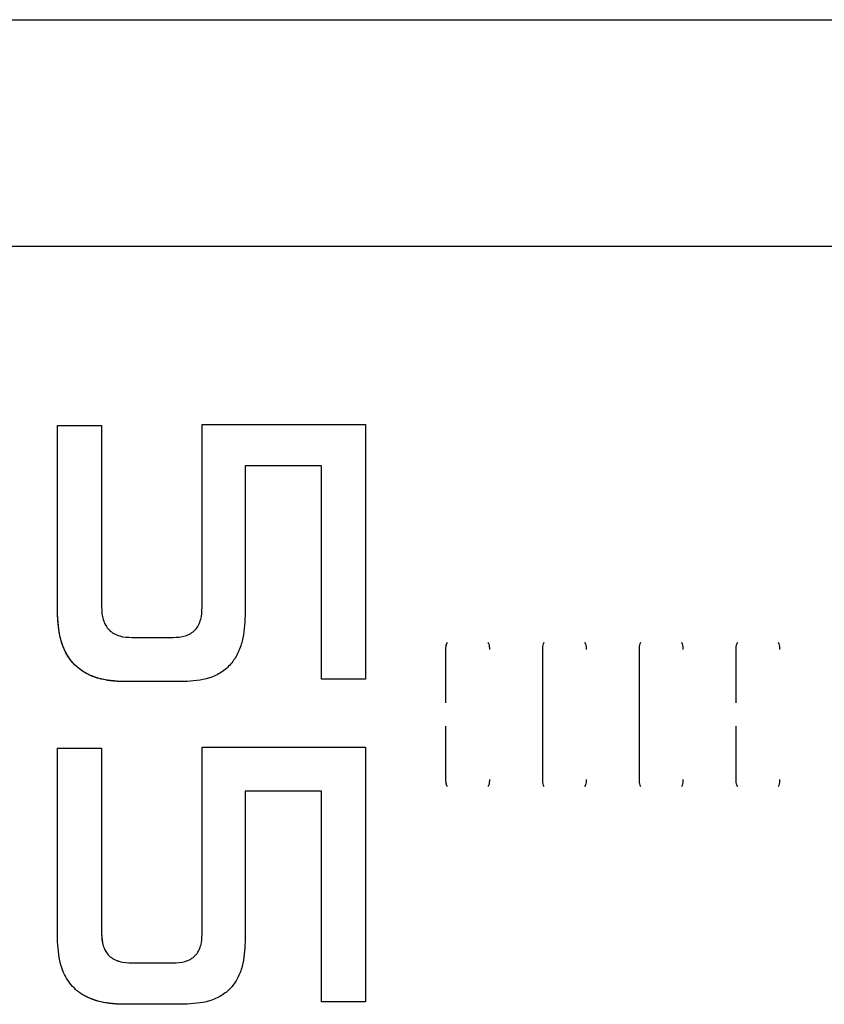
# Model space of a CAD drawing. Units: millimetres. Extents: x -3773 to 3823, y -3353 to 4390.
# Drawn here: x 134 to 194, y -362 to -289 of the extents above; entities that cross this region are included whole.
import ezdxf

# ---------------------------------------------------------------- set-up
doc = ezdxf.new("R2010")
doc.units = ezdxf.units.MM
doc.header["$MEASUREMENT"] = 0
doc.layers.add('LG_PROD', color=7, linetype='Continuous', lineweight=0)

msp = doc.modelspace()

# ---------------------------------------------------------------- linework, layer by layer
at = {"layer": 'LG_PROD', "color": 40, "lineweight": 25, "true_color": 0xffbf00}
for p, q in [((-417.017, -288.557), (771.983, -288.557)), ((522.983, -305.518), (-417.017, -305.518)), ((136.483, -318.907), (139.772, -318.907)), ((136.483, -318.907), (136.483, -318.911)), ((147.287, -318.834), (159.497, -318.834)), ((147.287, -318.834), (147.287, -318.838)), ((156.213, -321.917), (150.497, -321.917)), ((156.213, -321.92), (150.497, -321.92)), ((156.213, -321.917), (156.213, -321.92)), ((147.287, -332.515), (147.287, -332.517)), ((136.483, -333.119), (136.483, -333.12)), ((150.497, -333.119), (150.497, -333.12)), ((142.027, -334.757), (145.125, -334.757)), ((165.49, -335.665), (165.49, -335.666)), ((165.49, -335.666), (165.49, -339.65)), ((172.723, -335.665), (172.723, -335.666)), ((172.723, -335.665), (172.723, -345.372)), ((179.957, -335.665), (179.957, -335.666)), ((179.957, -335.665), (179.957, -345.372)), ((187.19, -335.665), (187.19, -335.666)), ((187.19, -335.666), (187.19, -339.65)), ((159.497, -337.867), (156.213, -337.867)), ((156.213, -337.867), (156.213, -337.868)), ((159.497, -337.868), (156.213, -337.868)), ((159.497, -337.867), (159.497, -337.868)), ((145.923, -338.058), (141.433, -338.058)), ((145.923, -338.058), (141.433, -338.058)), ((141.433, -338.058), (141.433, -338.058)), ((145.923, -338.058), (145.923, -338.058)), ((165.49, -341.382), (165.49, -345.371)), ((187.19, -341.382), (187.19, -345.371)), ((136.483, -343.043), (139.772, -343.043)), ((136.483, -343.043), (139.772, -343.043)), ((136.483, -343.043), (136.483, -343.043)), ((139.772, -343.043), (139.772, -343.043)), ((147.287, -342.964), (159.497, -342.964)), ((147.287, -342.964), (159.497, -342.964)), ((147.287, -342.964), (147.287, -342.964)), ((159.497, -342.964), (159.497, -342.964)), ((165.49, -345.372), (165.49, -345.371)), ((172.723, -345.372), (172.723, -345.371)), ((179.957, -345.372), (179.957, -345.371)), ((187.19, -345.372), (187.19, -345.371)), ((156.213, -346.251), (150.497, -346.251)), ((139.772, -356.943), (139.772, -356.94)), ((147.287, -356.943), (147.287, -356.94)), ((136.483, -357.525), (136.483, -357.522)), ((142.027, -359.09), (145.125, -359.09)), ((142.027, -359.093), (142.027, -359.09)), ((142.027, -359.093), (145.125, -359.093)), ((145.125, -359.093), (145.125, -359.09)), ((145.923, -362.19), (141.433, -362.19)), ((156.213, -362.013), (156.213, -362.01)), ((159.497, -362.013), (156.213, -362.013))]:
    msp.add_line(p, q, dxfattribs=at)
for points in [[(172.723, -335.666), (172.723, -336.877), (172.723, -338.09), (172.723, -339.304), (172.723, -340.518), (172.723, -341.733), (172.723, -342.947), (172.723, -344.16), (172.723, -345.371)], [(179.957, -335.666), (179.957, -336.877), (179.957, -338.09), (179.957, -339.304), (179.957, -340.518), (179.957, -341.733), (179.957, -342.947), (179.957, -344.16), (179.957, -345.371)]]:
    msp.add_lwpolyline(points, dxfattribs=at)
for points, knots in [([(136.483, -333.119), (136.483, -330.689), (136.483, -328.26), (136.483, -325.891), (136.483, -323.522), (136.483, -321.215), (136.483, -318.907)], [0, 0, 0, 0, 1, 1, 1, 2, 2, 2, 2]), ([(136.483, -333.12), (136.483, -330.691), (136.483, -328.262), (136.483, -325.894), (136.483, -323.525), (136.483, -321.218), (136.483, -318.911)], [0, 0, 0, 0, 1, 1, 1, 2, 2, 2, 2]), ([(139.772, -318.907), (139.772, -321.118), (139.772, -323.329), (139.772, -325.597), (139.772, -327.865), (139.772, -330.19), (139.772, -332.515)], [0, 0, 0, 0, 1, 1, 1, 2, 2, 2, 2]), ([(147.287, -332.515), (147.287, -330.177), (147.287, -327.839), (147.287, -325.559), (147.287, -323.279), (147.287, -321.056), (147.287, -318.834)], [0, 0, 0, 0, 1, 1, 1, 2, 2, 2, 2]), ([(147.287, -332.517), (147.287, -330.179), (147.287, -327.841), (147.287, -325.561), (147.287, -323.282), (147.287, -321.06), (147.287, -318.838)], [0, 0, 0, 0, 1, 1, 1, 2, 2, 2, 2]), ([(159.497, -318.834), (159.497, -320.875), (159.497, -322.916), (159.497, -325.003), (159.497, -327.091), (159.497, -329.224), (159.497, -331.376), (159.497, -333.527), (159.497, -335.697), (159.497, -337.867)], [0, 0, 0, 0, 1, 1, 1, 2, 2, 2, 3, 3, 3, 3]), ([(150.497, -321.917), (150.497, -323.75), (150.497, -325.584), (150.497, -327.451), (150.497, -329.318), (150.497, -331.218), (150.497, -333.119)], [0, 0, 0, 0, 1, 1, 1, 2, 2, 2, 2]), ([(156.213, -337.867), (156.213, -335.154), (156.213, -332.441), (156.213, -329.783), (156.213, -327.124), (156.213, -324.521), (156.213, -321.917)], [0, 0, 0, 0, 1, 1, 1, 2, 2, 2, 2]), ([(156.213, -337.868), (156.213, -335.155), (156.213, -332.443), (156.213, -329.785), (156.213, -327.127), (156.213, -324.523), (156.213, -321.92)], [0, 0, 0, 0, 1, 1, 1, 2, 2, 2, 2]), ([(139.772, -332.515), (139.777, -332.667), (139.781, -332.818), (139.799, -332.968), (139.817, -333.118), (139.848, -333.267), (139.892, -333.412), (139.938, -333.564), (139.998, -333.713), (140.077, -333.851), (140.148, -333.977), (140.235, -334.094), (140.337, -334.197), (140.44, -334.302), (140.559, -334.391), (140.688, -334.465), (140.824, -334.543), (140.971, -334.604), (141.122, -334.646), (141.414, -334.729), (141.72, -334.743), (142.027, -334.757)], [0, 0, 0, 0, 1, 1, 1, 2, 2, 2, 3, 3, 3, 4, 4, 4, 5, 5, 5, 6, 6, 6, 7, 7, 7, 7]), ([(145.125, -334.757), (145.426, -334.743), (145.727, -334.728), (146.012, -334.643), (146.159, -334.599), (146.303, -334.536), (146.435, -334.455), (146.558, -334.379), (146.672, -334.287), (146.769, -334.181), (146.866, -334.076), (146.947, -333.957), (147.014, -333.831), (147.088, -333.694), (147.144, -333.547), (147.184, -333.398), (147.26, -333.111), (147.273, -332.813), (147.287, -332.515)], [0, 0, 0, 0, 1, 1, 1, 2, 2, 2, 3, 3, 3, 4, 4, 4, 5, 5, 5, 6, 6, 6, 6]), ([(141.433, -338.058), (141.426, -338.058), (141.419, -338.057), (141.413, -338.057), (141.386, -338.056), (141.359, -338.056), (141.333, -338.055), (141.306, -338.054), (141.279, -338.053), (141.253, -338.052), (141.239, -338.052), (141.226, -338.051), (141.213, -338.051), (141.186, -338.049), (141.16, -338.048), (141.133, -338.047), (141.12, -338.046), (141.106, -338.046), (141.093, -338.045), (141.066, -338.044), (141.04, -338.042), (141.013, -338.041), (141, -338.04), (140.986, -338.039), (140.973, -338.038), (140.946, -338.037), (140.92, -338.035), (140.893, -338.033), (140.867, -338.031), (140.84, -338.029), (140.813, -338.027), (140.8, -338.026), (140.787, -338.025), (140.773, -338.024), (140.747, -338.022), (140.72, -338.02), (140.694, -338.017), (140.68, -338.016), (140.667, -338.015), (140.654, -338.014), (140.627, -338.011), (140.601, -338.008), (140.574, -338.006), (140.561, -338.004), (140.548, -338.003), (140.535, -338.001), (140.508, -337.998), (140.482, -337.995), (140.455, -337.992), (140.442, -337.99), (140.429, -337.989), (140.415, -337.987), (140.389, -337.984), (140.362, -337.98), (140.336, -337.977), (140.31, -337.973), (140.283, -337.969), (140.257, -337.965), (140.244, -337.963), (140.23, -337.961), (140.217, -337.959), (140.165, -337.951), (140.112, -337.942), (140.059, -337.932), (139.849, -337.894), (139.641, -337.844), (139.437, -337.78), (139.411, -337.772), (139.386, -337.764), (139.36, -337.755), (139.348, -337.751), (139.335, -337.747), (139.322, -337.743), (139.297, -337.734), (139.272, -337.725), (139.247, -337.716), (139.222, -337.707), (139.197, -337.698), (139.172, -337.688), (139.159, -337.684), (139.147, -337.679), (139.135, -337.674), (139.11, -337.664), (139.085, -337.654), (139.06, -337.644), (139.048, -337.639), (139.036, -337.634), (139.023, -337.629), (138.999, -337.619), (138.974, -337.608), (138.95, -337.597), (138.938, -337.592), (138.926, -337.586), (138.913, -337.581), (138.889, -337.57), (138.865, -337.559), (138.841, -337.547), (138.817, -337.536), (138.793, -337.524), (138.769, -337.512), (138.757, -337.506), (138.745, -337.5), (138.733, -337.494), (138.709, -337.482), (138.686, -337.47), (138.662, -337.457), (138.65, -337.451), (138.639, -337.445), (138.627, -337.438), (138.603, -337.426), (138.58, -337.413), (138.557, -337.4), (138.545, -337.393), (138.534, -337.386), (138.522, -337.38), (138.499, -337.366), (138.476, -337.352), (138.454, -337.339), (138.431, -337.325), (138.408, -337.311), (138.386, -337.296), (138.374, -337.289), (138.363, -337.282), (138.352, -337.275), (138.33, -337.26), (138.308, -337.245), (138.286, -337.23), (138.275, -337.223), (138.264, -337.215), (138.253, -337.208), (138.231, -337.192), (138.209, -337.177), (138.187, -337.161), (138.177, -337.153), (138.166, -337.146), (138.155, -337.138), (138.134, -337.122), (138.113, -337.106), (138.092, -337.089), (138.081, -337.081), (138.071, -337.073), (138.06, -337.064), (138.039, -337.048), (138.019, -337.031), (137.998, -337.014), (137.978, -336.997), (137.957, -336.98), (137.937, -336.962), (137.927, -336.953), (137.917, -336.945), (137.907, -336.936), (137.887, -336.918), (137.868, -336.9), (137.848, -336.882), (137.838, -336.873), (137.829, -336.864), (137.819, -336.854), (137.78, -336.818), (137.743, -336.78), (137.706, -336.741), (137.558, -336.586), (137.425, -336.417), (137.307, -336.239), (137.068, -335.878), (136.889, -335.479), (136.764, -335.067), (136.758, -335.048), (136.752, -335.028), (136.747, -335.009), (136.741, -334.989), (136.736, -334.97), (136.73, -334.95), (136.725, -334.93), (136.719, -334.911), (136.714, -334.891), (136.709, -334.871), (136.704, -334.852), (136.699, -334.832), (136.694, -334.812), (136.689, -334.793), (136.684, -334.773), (136.675, -334.734), (136.666, -334.694), (136.657, -334.654), (136.653, -334.634), (136.649, -334.615), (136.645, -334.595), (136.641, -334.575), (136.637, -334.555), (136.633, -334.535), (136.629, -334.515), (136.625, -334.495), (136.621, -334.475), (136.618, -334.455), (136.614, -334.435), (136.61, -334.415), (136.607, -334.395), (136.603, -334.375), (136.6, -334.355), (136.597, -334.335), (136.593, -334.315), (136.59, -334.295), (136.587, -334.275), (136.584, -334.255), (136.581, -334.235), (136.578, -334.215), (136.575, -334.195), (136.572, -334.175), (136.57, -334.155), (136.567, -334.135), (136.564, -334.115), (136.561, -334.095), (136.559, -334.075), (136.556, -334.054), (136.554, -334.034), (136.551, -334.014), (136.549, -333.994), (136.547, -333.974), (136.544, -333.954), (136.542, -333.934), (136.54, -333.913), (136.538, -333.893), (136.536, -333.873), (136.534, -333.853), (136.532, -333.833), (136.53, -333.813), (136.528, -333.793), (136.526, -333.772), (136.524, -333.752), (136.522, -333.732), (136.52, -333.712), (136.519, -333.692), (136.512, -333.611), (136.506, -333.53), (136.501, -333.449), (136.494, -333.339), (136.488, -333.229), (136.483, -333.119)], [0, 0, 0, 0, 1, 1, 1, 2, 2, 2, 3, 3, 3, 4, 4, 4, 5, 5, 5, 6, 6, 6, 7, 7, 7, 8, 8, 8, 9, 9, 9, 10, 10, 10, 11, 11, 11, 12, 12, 12, 13, 13, 13, 14, 14, 14, 15, 15, 15, 16, 16, 16, 17, 17, 17, 18, 18, 18, 19, 19, 19, 20, 20, 20, 21, 21, 21, 22, 22, 22, 23, 23, 23, 24, 24, 24, 25, 25, 25, 26, 26, 26, 27, 27, 27, 28, 28, 28, 29, 29, 29, 30, 30, 30, 31, 31, 31, 32, 32, 32, 33, 33, 33, 34, 34, 34, 35, 35, 35, 36, 36, 36, 37, 37, 37, 38, 38, 38, 39, 39, 39, 40, 40, 40, 41, 41, 41, 42, 42, 42, 43, 43, 43, 44, 44, 44, 45, 45, 45, 46, 46, 46, 47, 47, 47, 48, 48, 48, 49, 49, 49, 50, 50, 50, 51, 51, 51, 52, 52, 52, 53, 53, 53, 54, 54, 54, 55, 55, 55, 56, 56, 56, 57, 57, 57, 58, 58, 58, 59, 59, 59, 60, 60, 60, 61, 61, 61, 62, 62, 62, 63, 63, 63, 64, 64, 64, 65, 65, 65, 66, 66, 66, 67, 67, 67, 68, 68, 68, 69, 69, 69, 70, 70, 70, 71, 71, 71, 72, 72, 72, 73, 73, 73, 74, 74, 74, 75, 75, 75, 76, 76, 76, 77, 77, 77, 78, 78, 78, 79, 79, 79, 79]), ([(141.433, -338.058), (140.765, -338.016), (140.097, -337.975), (139.461, -337.788), (139.135, -337.692), (138.818, -337.559), (138.523, -337.386), (138.243, -337.222), (137.983, -337.022), (137.754, -336.792), (137.526, -336.562), (137.329, -336.301), (137.167, -336.02), (136.996, -335.725), (136.864, -335.407), (136.768, -335.081), (136.581, -334.447), (136.532, -333.783), (136.483, -333.12)], [0, 0, 0, 0, 1, 1, 1, 2, 2, 2, 3, 3, 3, 4, 4, 4, 5, 5, 5, 6, 6, 6, 6]), ([(150.497, -333.119), (150.466, -333.761), (150.435, -334.404), (150.28, -335.025), (150.199, -335.348), (150.084, -335.665), (149.935, -335.965), (149.797, -336.242), (149.629, -336.504), (149.427, -336.738), (149.224, -336.974), (148.986, -337.182), (148.724, -337.354), (148.446, -337.536), (148.142, -337.678), (147.827, -337.779), (147.218, -337.975), (146.571, -338.016), (145.923, -338.058)], [0, 0, 0, 0, 1, 1, 1, 2, 2, 2, 3, 3, 3, 4, 4, 4, 5, 5, 5, 6, 6, 6, 6]), ([(150.497, -333.12), (150.466, -333.763), (150.435, -334.405), (150.28, -335.026), (150.199, -335.349), (150.084, -335.666), (149.935, -335.966), (149.797, -336.242), (149.629, -336.504), (149.427, -336.739), (149.224, -336.975), (148.986, -337.183), (148.724, -337.355), (148.446, -337.537), (148.142, -337.679), (147.827, -337.78), (147.218, -337.976), (146.571, -338.017), (145.923, -338.058)], [0, 0, 0, 0, 1, 1, 1, 2, 2, 2, 3, 3, 3, 4, 4, 4, 5, 5, 5, 6, 6, 6, 6]), ([(165.604, -335.137), (165.587, -335.167), (165.57, -335.197), (165.556, -335.228), (165.495, -335.363), (165.492, -335.514), (165.49, -335.665)], [0, 0, 0, 0, 1, 1, 1, 2, 2, 2, 2]), ([(165.59, -335.164), (165.578, -335.185), (165.566, -335.207), (165.556, -335.229), (165.493, -335.363), (165.491, -335.515), (165.49, -335.666)], [0, 0, 0, 0, 1, 1, 1, 2, 2, 2, 2]), ([(168.79, -335.665), (168.788, -335.514), (168.785, -335.363), (168.724, -335.228), (168.71, -335.197), (168.693, -335.167), (168.676, -335.137)], [0, 0, 0, 0, 1, 1, 1, 2, 2, 2, 2]), ([(168.79, -335.666), (168.789, -335.515), (168.787, -335.363), (168.724, -335.229), (168.714, -335.207), (168.702, -335.185), (168.69, -335.164)], [0, 0, 0, 0, 1, 1, 1, 2, 2, 2, 2]), ([(172.837, -335.137), (172.82, -335.167), (172.803, -335.197), (172.789, -335.228), (172.728, -335.363), (172.726, -335.514), (172.723, -335.665)], [0, 0, 0, 0, 1, 1, 1, 2, 2, 2, 2]), ([(172.824, -335.164), (172.812, -335.185), (172.8, -335.207), (172.789, -335.229), (172.726, -335.363), (172.725, -335.515), (172.723, -335.666)], [0, 0, 0, 0, 1, 1, 1, 2, 2, 2, 2]), ([(176.023, -335.665), (176.021, -335.514), (176.019, -335.363), (175.957, -335.228), (175.943, -335.197), (175.926, -335.167), (175.909, -335.137)], [0, 0, 0, 0, 1, 1, 1, 2, 2, 2, 2]), ([(176.023, -335.666), (176.022, -335.515), (176.021, -335.363), (175.957, -335.229), (175.947, -335.207), (175.935, -335.185), (175.923, -335.164)], [0, 0, 0, 0, 1, 1, 1, 2, 2, 2, 2]), ([(180.071, -335.137), (180.054, -335.167), (180.037, -335.197), (180.023, -335.228), (179.961, -335.363), (179.959, -335.514), (179.957, -335.665)], [0, 0, 0, 0, 1, 1, 1, 2, 2, 2, 2]), ([(180.057, -335.164), (180.045, -335.185), (180.033, -335.207), (180.023, -335.229), (179.959, -335.363), (179.958, -335.515), (179.957, -335.666)], [0, 0, 0, 0, 1, 1, 1, 2, 2, 2, 2]), ([(183.257, -335.665), (183.254, -335.514), (183.252, -335.363), (183.191, -335.228), (183.177, -335.197), (183.16, -335.167), (183.143, -335.137)], [0, 0, 0, 0, 1, 1, 1, 2, 2, 2, 2]), ([(183.257, -335.666), (183.255, -335.515), (183.254, -335.363), (183.191, -335.229), (183.18, -335.207), (183.168, -335.185), (183.156, -335.164)], [0, 0, 0, 0, 1, 1, 1, 2, 2, 2, 2]), ([(187.304, -335.137), (187.287, -335.167), (187.27, -335.197), (187.256, -335.228), (187.195, -335.363), (187.192, -335.514), (187.19, -335.665)], [0, 0, 0, 0, 1, 1, 1, 2, 2, 2, 2]), ([(187.29, -335.164), (187.278, -335.185), (187.266, -335.207), (187.256, -335.229), (187.193, -335.363), (187.191, -335.515), (187.19, -335.666)], [0, 0, 0, 0, 1, 1, 1, 2, 2, 2, 2]), ([(190.49, -335.665), (190.488, -335.514), (190.485, -335.363), (190.424, -335.228), (190.41, -335.197), (190.393, -335.167), (190.376, -335.137)], [0, 0, 0, 0, 1, 1, 1, 2, 2, 2, 2]), ([(190.49, -335.666), (190.489, -335.515), (190.487, -335.363), (190.424, -335.229), (190.414, -335.207), (190.402, -335.185), (190.39, -335.164)], [0, 0, 0, 0, 1, 1, 1, 2, 2, 2, 2]), ([(136.483, -357.522), (136.483, -355.15), (136.483, -352.778), (136.483, -350.365), (136.483, -347.951), (136.483, -345.497), (136.483, -343.043)], [0, 0, 0, 0, 1, 1, 1, 2, 2, 2, 2]), ([(136.483, -357.525), (136.483, -355.153), (136.483, -352.78), (136.483, -350.366), (136.483, -347.953), (136.483, -345.498), (136.483, -343.043)], [0, 0, 0, 0, 1, 1, 1, 2, 2, 2, 2]), ([(139.772, -343.043), (139.772, -345.396), (139.772, -347.75), (139.772, -350.066), (139.772, -352.383), (139.772, -354.663), (139.772, -356.943)], [0, 0, 0, 0, 1, 1, 1, 2, 2, 2, 2]), ([(147.287, -356.94), (147.287, -354.648), (147.287, -352.355), (147.287, -350.026), (147.287, -347.696), (147.287, -345.33), (147.287, -342.964)], [0, 0, 0, 0, 1, 1, 1, 2, 2, 2, 2]), ([(147.287, -356.943), (147.287, -354.65), (147.287, -352.357), (147.287, -350.027), (147.287, -347.698), (147.287, -345.331), (147.287, -342.964)], [0, 0, 0, 0, 1, 1, 1, 2, 2, 2, 2]), ([(159.497, -342.964), (159.497, -345.135), (159.497, -347.306), (159.497, -349.459), (159.497, -351.611), (159.497, -353.746), (159.497, -355.836), (159.497, -357.925), (159.497, -359.969), (159.497, -362.013)], [0, 0, 0, 0, 1, 1, 1, 2, 2, 2, 3, 3, 3, 3]), ([(165.49, -345.371), (165.491, -345.522), (165.493, -345.673), (165.556, -345.808), (165.566, -345.83), (165.579, -345.852), (165.591, -345.874)], [0, 0, 0, 0, 1, 1, 1, 2, 2, 2, 2]), ([(165.49, -345.372), (165.492, -345.523), (165.495, -345.674), (165.556, -345.809), (165.57, -345.84), (165.587, -345.87), (165.604, -345.901)], [0, 0, 0, 0, 1, 1, 1, 2, 2, 2, 2]), ([(168.675, -345.901), (168.693, -345.87), (168.71, -345.84), (168.724, -345.809), (168.785, -345.674), (168.788, -345.523), (168.79, -345.372)], [0, 0, 0, 0, 1, 1, 1, 2, 2, 2, 2]), ([(168.689, -345.874), (168.701, -345.852), (168.713, -345.83), (168.724, -345.808), (168.787, -345.673), (168.789, -345.522), (168.79, -345.371)], [0, 0, 0, 0, 1, 1, 1, 2, 2, 2, 2]), ([(172.723, -345.371), (172.725, -345.522), (172.726, -345.673), (172.789, -345.808), (172.8, -345.83), (172.812, -345.852), (172.824, -345.874)], [0, 0, 0, 0, 1, 1, 1, 2, 2, 2, 2]), ([(172.723, -345.372), (172.726, -345.523), (172.728, -345.674), (172.789, -345.809), (172.803, -345.84), (172.821, -345.87), (172.838, -345.901)], [0, 0, 0, 0, 1, 1, 1, 2, 2, 2, 2]), ([(175.909, -345.901), (175.926, -345.87), (175.943, -345.84), (175.957, -345.809), (176.018, -345.674), (176.021, -345.523), (176.023, -345.372)], [0, 0, 0, 0, 1, 1, 1, 2, 2, 2, 2]), ([(175.922, -345.874), (175.935, -345.852), (175.947, -345.83), (175.957, -345.808), (176.021, -345.673), (176.022, -345.522), (176.023, -345.371)], [0, 0, 0, 0, 1, 1, 1, 2, 2, 2, 2]), ([(179.957, -345.371), (179.958, -345.522), (179.959, -345.673), (180.023, -345.808), (180.033, -345.83), (180.045, -345.852), (180.058, -345.874)], [0, 0, 0, 0, 1, 1, 1, 2, 2, 2, 2]), ([(179.957, -345.372), (179.959, -345.523), (179.961, -345.674), (180.023, -345.809), (180.037, -345.84), (180.054, -345.87), (180.071, -345.901)], [0, 0, 0, 0, 1, 1, 1, 2, 2, 2, 2]), ([(183.142, -345.901), (183.159, -345.87), (183.177, -345.84), (183.191, -345.809), (183.252, -345.674), (183.254, -345.523), (183.257, -345.372)], [0, 0, 0, 0, 1, 1, 1, 2, 2, 2, 2]), ([(183.156, -345.874), (183.168, -345.852), (183.18, -345.83), (183.191, -345.808), (183.254, -345.673), (183.255, -345.522), (183.257, -345.371)], [0, 0, 0, 0, 1, 1, 1, 2, 2, 2, 2]), ([(187.19, -345.371), (187.191, -345.522), (187.193, -345.673), (187.256, -345.808), (187.266, -345.83), (187.279, -345.852), (187.291, -345.874)], [0, 0, 0, 0, 1, 1, 1, 2, 2, 2, 2]), ([(187.19, -345.372), (187.192, -345.523), (187.195, -345.674), (187.256, -345.809), (187.27, -345.84), (187.287, -345.87), (187.304, -345.901)], [0, 0, 0, 0, 1, 1, 1, 2, 2, 2, 2]), ([(190.375, -345.901), (190.393, -345.87), (190.41, -345.84), (190.424, -345.809), (190.485, -345.674), (190.488, -345.523), (190.49, -345.372)], [0, 0, 0, 0, 1, 1, 1, 2, 2, 2, 2]), ([(190.389, -345.874), (190.401, -345.852), (190.413, -345.83), (190.424, -345.808), (190.487, -345.673), (190.489, -345.522), (190.49, -345.371)], [0, 0, 0, 0, 1, 1, 1, 2, 2, 2, 2]), ([(150.497, -346.251), (150.497, -348.159), (150.497, -350.067), (150.497, -351.946), (150.497, -353.825), (150.497, -355.675), (150.497, -357.525)], [0, 0, 0, 0, 1, 1, 1, 2, 2, 2, 2]), ([(156.213, -362.01), (156.213, -359.453), (156.213, -356.896), (156.213, -354.269), (156.213, -351.643), (156.213, -348.946), (156.213, -346.25)], [0, 0, 0, 0, 1, 1, 1, 2, 2, 2, 2]), ([(156.213, -362.013), (156.213, -359.456), (156.213, -356.899), (156.213, -354.272), (156.213, -351.645), (156.213, -348.948), (156.213, -346.251)], [0, 0, 0, 0, 1, 1, 1, 2, 2, 2, 2]), ([(139.772, -356.94), (139.79, -357.233), (139.808, -357.526), (139.892, -357.805), (139.935, -357.951), (139.997, -358.093), (140.077, -358.226), (140.149, -358.346), (140.235, -358.458), (140.337, -358.556), (140.44, -358.656), (140.559, -358.741), (140.687, -358.811), (140.824, -358.886), (140.971, -358.944), (141.122, -358.984), (141.414, -359.063), (141.72, -359.076), (142.027, -359.09)], [0, 0, 0, 0, 1, 1, 1, 2, 2, 2, 3, 3, 3, 4, 4, 4, 5, 5, 5, 6, 6, 6, 6]), ([(139.772, -356.943), (139.777, -357.089), (139.781, -357.236), (139.799, -357.38), (139.817, -357.525), (139.848, -357.668), (139.892, -357.808), (139.938, -357.954), (139.998, -358.096), (140.077, -358.229), (140.148, -358.349), (140.235, -358.461), (140.337, -358.559), (140.44, -358.659), (140.559, -358.744), (140.688, -358.815), (140.824, -358.889), (140.971, -358.947), (141.122, -358.988), (141.414, -359.066), (141.72, -359.08), (142.027, -359.093)], [0, 0, 0, 0, 1, 1, 1, 2, 2, 2, 3, 3, 3, 4, 4, 4, 5, 5, 5, 6, 6, 6, 7, 7, 7, 7]), ([(145.125, -359.09), (145.426, -359.076), (145.727, -359.062), (146.012, -358.981), (146.159, -358.939), (146.303, -358.879), (146.434, -358.802), (146.558, -358.73), (146.672, -358.642), (146.769, -358.541), (146.866, -358.441), (146.947, -358.327), (147.014, -358.207), (147.088, -358.075), (147.144, -357.935), (147.184, -357.791), (147.26, -357.516), (147.273, -357.228), (147.287, -356.94)], [0, 0, 0, 0, 1, 1, 1, 2, 2, 2, 3, 3, 3, 4, 4, 4, 5, 5, 5, 6, 6, 6, 6]), ([(145.125, -359.093), (145.426, -359.079), (145.727, -359.065), (146.012, -358.984), (146.159, -358.942), (146.303, -358.883), (146.435, -358.805), (146.558, -358.733), (146.672, -358.645), (146.769, -358.544), (146.866, -358.444), (146.947, -358.33), (147.014, -358.21), (147.088, -358.078), (147.144, -357.938), (147.184, -357.794), (147.26, -357.519), (147.273, -357.231), (147.287, -356.943)], [0, 0, 0, 0, 1, 1, 1, 2, 2, 2, 3, 3, 3, 4, 4, 4, 5, 5, 5, 6, 6, 6, 6]), ([(141.433, -362.19), (141.426, -362.19), (141.419, -362.189), (141.413, -362.189), (141.386, -362.189), (141.359, -362.188), (141.333, -362.187), (141.306, -362.186), (141.279, -362.185), (141.253, -362.184), (141.239, -362.184), (141.226, -362.184), (141.213, -362.183), (141.186, -362.182), (141.16, -362.181), (141.133, -362.18), (141.12, -362.179), (141.106, -362.179), (141.093, -362.178), (141.066, -362.177), (141.04, -362.175), (141.013, -362.174), (141, -362.173), (140.986, -362.173), (140.973, -362.172), (140.946, -362.17), (140.92, -362.169), (140.893, -362.167), (140.867, -362.165), (140.84, -362.163), (140.813, -362.162), (140.8, -362.161), (140.787, -362.16), (140.773, -362.159), (140.747, -362.157), (140.72, -362.154), (140.694, -362.152), (140.68, -362.151), (140.667, -362.15), (140.654, -362.149), (140.627, -362.146), (140.601, -362.144), (140.574, -362.141), (140.561, -362.14), (140.548, -362.139), (140.535, -362.137), (140.508, -362.135), (140.482, -362.132), (140.455, -362.129), (140.442, -362.127), (140.429, -362.126), (140.415, -362.124), (140.389, -362.121), (140.362, -362.118), (140.336, -362.115), (140.31, -362.111), (140.283, -362.108), (140.257, -362.104), (140.244, -362.102), (140.23, -362.1), (140.217, -362.098), (140.165, -362.091), (140.112, -362.082), (140.059, -362.073), (139.849, -362.038), (139.641, -361.991), (139.437, -361.932), (139.411, -361.925), (139.386, -361.917), (139.36, -361.909), (139.348, -361.906), (139.335, -361.902), (139.322, -361.898), (139.297, -361.89), (139.272, -361.881), (139.247, -361.873), (139.222, -361.865), (139.197, -361.856), (139.172, -361.847), (139.159, -361.843), (139.147, -361.838), (139.135, -361.834), (139.11, -361.825), (139.085, -361.816), (139.06, -361.806), (139.048, -361.802), (139.036, -361.797), (139.023, -361.792), (138.999, -361.782), (138.974, -361.773), (138.95, -361.763), (138.938, -361.758), (138.926, -361.752), (138.913, -361.747), (138.889, -361.737), (138.865, -361.727), (138.841, -361.716), (138.817, -361.705), (138.793, -361.695), (138.769, -361.684), (138.757, -361.678), (138.745, -361.673), (138.733, -361.667), (138.709, -361.656), (138.686, -361.644), (138.662, -361.633), (138.65, -361.627), (138.639, -361.621), (138.627, -361.615), (138.603, -361.603), (138.58, -361.591), (138.557, -361.579), (138.545, -361.572), (138.534, -361.566), (138.522, -361.56), (138.499, -361.548), (138.476, -361.535), (138.454, -361.522), (138.431, -361.509), (138.408, -361.496), (138.386, -361.482), (138.374, -361.476), (138.363, -361.469), (138.352, -361.462), (138.33, -361.449), (138.308, -361.435), (138.286, -361.421), (138.275, -361.414), (138.264, -361.407), (138.253, -361.4), (138.231, -361.386), (138.209, -361.371), (138.187, -361.357), (138.177, -361.349), (138.166, -361.342), (138.155, -361.334), (138.134, -361.32), (138.113, -361.305), (138.092, -361.289), (138.081, -361.282), (138.071, -361.274), (138.06, -361.266), (138.039, -361.251), (138.019, -361.235), (137.998, -361.219), (137.978, -361.203), (137.957, -361.187), (137.937, -361.171), (137.927, -361.163), (137.917, -361.154), (137.907, -361.146), (137.887, -361.129), (137.868, -361.113), (137.848, -361.096), (137.838, -361.087), (137.829, -361.079), (137.819, -361.07), (137.78, -361.036), (137.743, -361), (137.706, -360.964), (137.558, -360.819), (137.426, -360.661), (137.307, -360.493), (137.068, -360.155), (136.886, -359.778), (136.764, -359.387), (136.577, -358.789), (136.53, -358.157), (136.483, -357.525)], [0, 0, 0, 0, 1, 1, 1, 2, 2, 2, 3, 3, 3, 4, 4, 4, 5, 5, 5, 6, 6, 6, 7, 7, 7, 8, 8, 8, 9, 9, 9, 10, 10, 10, 11, 11, 11, 12, 12, 12, 13, 13, 13, 14, 14, 14, 15, 15, 15, 16, 16, 16, 17, 17, 17, 18, 18, 18, 19, 19, 19, 20, 20, 20, 21, 21, 21, 22, 22, 22, 23, 23, 23, 24, 24, 24, 25, 25, 25, 26, 26, 26, 27, 27, 27, 28, 28, 28, 29, 29, 29, 30, 30, 30, 31, 31, 31, 32, 32, 32, 33, 33, 33, 34, 34, 34, 35, 35, 35, 36, 36, 36, 37, 37, 37, 38, 38, 38, 39, 39, 39, 40, 40, 40, 41, 41, 41, 42, 42, 42, 43, 43, 43, 44, 44, 44, 45, 45, 45, 46, 46, 46, 47, 47, 47, 48, 48, 48, 49, 49, 49, 50, 50, 50, 51, 51, 51, 52, 52, 52, 53, 53, 53, 54, 54, 54, 55, 55, 55, 56, 56, 56, 56]), ([(150.497, -357.525), (150.466, -358.142), (150.435, -358.758), (150.28, -359.347), (150.199, -359.654), (150.084, -359.953), (149.935, -360.236), (149.797, -360.496), (149.629, -360.742), (149.427, -360.961), (149.224, -361.182), (148.986, -361.376), (148.724, -361.536), (148.446, -361.706), (148.142, -361.838), (147.827, -361.932), (147.218, -362.113), (146.571, -362.152), (145.923, -362.19)], [0, 0, 0, 0, 1, 1, 1, 2, 2, 2, 3, 3, 3, 4, 4, 4, 5, 5, 5, 6, 6, 6, 6])]:
    msp.add_open_spline(points, degree=3, knots=knots, dxfattribs=at)

doc.saveas('drawing.dxf')
